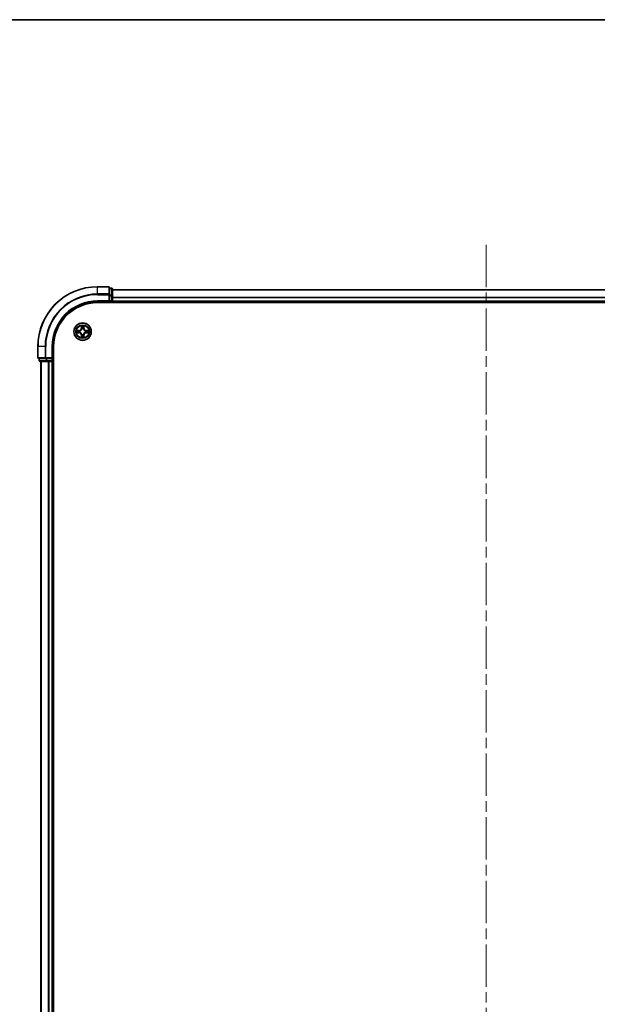
# Model space of a CAD drawing. Units: millimetres. Extents: x 0 to 9053, y 0 to 1686.
# Drawn here: x 1814 to 2007, y 1357 to 1686 of the extents above; entities that cross this region are included whole.
import ezdxf

# ---------------------------------------------------------------- set-up
doc = ezdxf.new("R2010")
doc.units = ezdxf.units.MM
doc.header["$LTSCALE"] = 2.5
doc.linetypes.add('CHAIN', pattern=[0.3543, 0.2362, -0.0295, 0.0591, -0.0295])
for name, color, linetype, lineweight in [('Border (ISO)', 7, 'Continuous', 35), ('Centerline (ISO)', 131, 'Continuous', 18), ('Visible (ISO)', 7, 'Continuous', 35), ('Visible Narrow (ISO)', 7, 'Continuous', 25)]:
    doc.layers.add(name, color=color, linetype=linetype, lineweight=lineweight)

# ---------------------------------------------------------------- blocks, each defined once
blk = doc.blocks.new('図面枠 tk図枠')
at = {"layer": 'Border (ISO)'}
blk.add_line((14.5, 289), (405.5, 289), dxfattribs=at)

msp = doc.modelspace()

# ---------------------------------------------------------------- linework, layer by layer
at = {"layer": 'Centerline (ISO)', "linetype": 'CHAIN', "ltscale": 23.990969}
msp.add_line((1969.8296, 1610.7499), (1969.8296, 1082.7499), dxfattribs=at)
at = {"layer": 'Visible (ISO)'}
for p, q in [((1843.5296, 1596.7499), (1839.8296, 1596.7499)), ((1843.8296, 1594.1093), (1843.8296, 1596.4499)), ((1844.5296, 1596.2499), (1843.8296, 1596.2499)), ((1844.8296, 1593.7085), (1844.8296, 1595.9499)), ((1843.8296, 1593.7085), (1843.8296, 1594.1093)), ((1843.8296, 1593.7085), (1843.8296, 1592.0499)), ((1844.8296, 1595.7499), (2094.8296, 1595.7499)), ((1844.8296, 1592.0499), (1844.8296, 1593.7085)), ((1839.8296, 1591.7499), (1843.8296, 1591.7499)), ((1839.8296, 1591.4499), (2099.8296, 1591.4499)), ((1843.5296, 1592.0499), (1843.8296, 1591.7499)), ((1843.8296, 1591.7499), (1843.8296, 1592.0499)), ((1843.8296, 1591.7499), (1844.5296, 1591.7499)), ((1844.8296, 1592.0499), (1844.8296, 1591.7499)), ((1844.8296, 1591.4499), (1844.8296, 1591.7499)), ((1844.8296, 1591.7499), (2094.8296, 1591.7499)), ((1819.8296, 1576.7499), (1819.8296, 1573.0499)), ((1824.8296, 1572.7499), (1824.8296, 1576.7499)), ((1825.1296, 1116.7499), (1825.1296, 1576.7499)), ((1824.8296, 1572.7499), (1824.5296, 1573.0499)), ((1820.1296, 1572.7499), (1822.4701, 1572.7499)), ((1820.3296, 1572.7499), (1820.3296, 1572.0499)), ((1820.6296, 1571.7499), (1822.871, 1571.7499)), ((1820.8296, 1571.7499), (1820.8296, 1121.7499)), ((1822.4701, 1572.7499), (1822.871, 1572.7499)), ((1824.5296, 1572.7499), (1822.871, 1572.7499)), ((1822.871, 1571.7499), (1823.2465, 1571.7499)), ((1823.4701, 1571.7499), (1823.2465, 1571.7499)), ((1823.4701, 1571.7499), (1824.5296, 1571.7499)), ((1824.5296, 1572.7499), (1824.8296, 1572.7499)), ((1824.8296, 1571.7499), (1824.5296, 1571.7499)), ((1824.8296, 1572.0499), (1824.8296, 1572.7499)), ((1824.8296, 1571.7499), (1825.1296, 1571.7499)), ((1824.8296, 1571.7499), (1824.8296, 1121.7499))]:
    msp.add_line(p, q, dxfattribs=at)
msp.add_circle((1834.8296, 1581.7499), 2.9, dxfattribs=at)
for centre, radius, start, end in [((1839.8296, 1576.7499), 20, 90, 180), ((1843.5296, 1596.4499), 0.3, 0, 90), ((1844.5296, 1595.9499), 0.3, 0, 90), ((1839.8296, 1576.7499), 15, 90, 180), ((1839.8296, 1576.7499), 14.7, 90, 180), ((1844.5296, 1592.0499), 0.3, 270, 0), ((1834.8296, 1581.7499), 1.2295, 102.936595, 102.938396), ((1834.8296, 1581.7499), 1.2295, 100.812717, 100.813267), ((1834.8296, 1581.7499), 1.2295, 79.186733, 79.187283), ((1834.8296, 1581.7499), 1.2295, 77.061604, 77.063405), ((1834.8296, 1581.7499), 1.2295, 169.186733, 169.187283), ((1834.8296, 1581.7499), 1.2295, 190.812717, 190.813267), ((1834.8296, 1581.7499), 1.2295, 167.061604, 167.063405), ((1834.8296, 1581.7499), 1.2295, 192.936595, 192.938396), ((1834.8296, 1581.7499), 1.2295, 257.061604, 257.063405), ((1834.8296, 1581.7499), 1.2295, 259.186733, 259.187283), ((1834.8296, 1581.7499), 1.2295, 280.812717, 280.813267), ((1834.8296, 1581.7499), 1.2295, 282.936595, 282.938396), ((1834.8296, 1581.7499), 1.2295, 12.936595, 12.938396), ((1834.8296, 1581.7499), 1.2295, 347.061604, 347.063405), ((1834.8296, 1581.7499), 1.2295, 10.812717, 10.813267), ((1834.8296, 1581.7499), 1.2295, 349.186733, 349.187283), ((1820.1296, 1573.0499), 0.3, 180, 270), ((1820.6296, 1572.0499), 0.3, 180, 270), ((1824.5296, 1572.0499), 0.3, 270, 0)]:
    msp.add_arc(centre, radius, start, end, dxfattribs=at)
for points, knots in [([(1834.5291, 1583.5086), (1834.527, 1583.5899), (1834.4811, 1583.6811), (1834.44, 1583.7707), (1834.4396, 1583.7716), (1834.4392, 1583.7726)], [0, 0, 0, 0, 0.0320559737, 0.0320559737, 0.0323943032, 0.0323943032, 0.0323943032, 0.0323943032]), ([(1834.4392, 1583.7726), (1834.4394, 1583.7716), (1834.4396, 1583.7705), (1834.4418, 1583.7601), (1834.4438, 1583.7507), (1834.4457, 1583.7413)], [-0.03239430317, -0.03239430317, -0.03239430317, -0.03239430317, -0.03205597372, -0.03205597372, -0.02897275834, -0.02897275834, -0.02897275834, -0.02897275834]), ([(1835.2201, 1583.7726), (1835.2196, 1583.7716), (1835.2192, 1583.7707), (1835.2185, 1583.7691), (1835.2182, 1583.7684), (1835.2179, 1583.7678)], [-0.000338329447, -0.000338329447, -0.000338329447, -0.000338329447, 0, 0, 0.000241517914, 0.000241517914, 0.000241517914, 0.000241517914]), ([(1835.219, 1583.7674), (1835.2191, 1583.7681), (1835.2193, 1583.7688), (1835.2196, 1583.7705), (1835.2199, 1583.7716), (1835.2201, 1583.7726)], [-0.000230599076, -0.000230599076, -0.000230599076, -0.000230599076, 0, 0, 0.000338329447, 0.000338329447, 0.000338329447, 0.000338329447]), ([(1832.8121, 1582.1392), (1832.8114, 1582.1394), (1832.8107, 1582.1395), (1832.809, 1582.1399), (1832.8079, 1582.1401), (1832.8069, 1582.1403)], [-0.000230599076, -0.000230599076, -0.000230599076, -0.000230599076, 0, 0, 0.000338329447, 0.000338329447, 0.000338329447, 0.000338329447]), ([(1832.8069, 1582.1403), (1832.8078, 1582.1399), (1832.8088, 1582.1394), (1832.8104, 1582.1387), (1832.811, 1582.1384), (1832.8117, 1582.1381)], [-0.000338329447, -0.000338329447, -0.000338329447, -0.000338329447, 0, 0, 0.000241517914, 0.000241517914, 0.000241517914, 0.000241517914]), ([(1833.0709, 1581.4493), (1832.9896, 1581.4473), (1832.8984, 1581.4013), (1832.8088, 1581.3603), (1832.8078, 1581.3598), (1832.8069, 1581.3594)], [0, 0, 0, 0, 0.0320559737, 0.0320559737, 0.0323943032, 0.0323943032, 0.0323943032, 0.0323943032]), ([(1832.8069, 1581.3594), (1832.8079, 1581.3596), (1832.809, 1581.3598), (1832.8194, 1581.362), (1832.8288, 1581.364), (1832.8382, 1581.366)], [-0.03239430317, -0.03239430317, -0.03239430317, -0.03239430317, -0.03205597372, -0.03205597372, -0.02897275834, -0.02897275834, -0.02897275834, -0.02897275834]), ([(1834.4403, 1579.7323), (1834.4401, 1579.7316), (1834.44, 1579.7309), (1834.4396, 1579.7292), (1834.4394, 1579.7282), (1834.4392, 1579.7271)], [-0.000230599076, -0.000230599076, -0.000230599076, -0.000230599076, 0, 0, 0.000338329447, 0.000338329447, 0.000338329447, 0.000338329447]), ([(1834.4392, 1579.7271), (1834.4396, 1579.7281), (1834.44, 1579.729), (1834.4408, 1579.7306), (1834.4411, 1579.7313), (1834.4414, 1579.7319)], [-0.000338329447, -0.000338329447, -0.000338329447, -0.000338329447, 0, 0, 0.000241517914, 0.000241517914, 0.000241517914, 0.000241517914]), ([(1835.1302, 1579.9912), (1835.1322, 1579.9098), (1835.1782, 1579.8186), (1835.2192, 1579.729), (1835.2196, 1579.7281), (1835.2201, 1579.7271)], [0, 0, 0, 0, 0.0320559737, 0.0320559737, 0.0323943032, 0.0323943032, 0.0323943032, 0.0323943032]), ([(1835.2201, 1579.7271), (1835.2199, 1579.7282), (1835.2196, 1579.7292), (1835.2175, 1579.7396), (1835.2155, 1579.749), (1835.2135, 1579.7584)], [-0.03239430317, -0.03239430317, -0.03239430317, -0.03239430317, -0.03205597372, -0.03205597372, -0.02897275834, -0.02897275834, -0.02897275834, -0.02897275834]), ([(1836.5883, 1582.0504), (1836.6697, 1582.0524), (1836.7609, 1582.0984), (1836.8505, 1582.1394), (1836.8514, 1582.1399), (1836.8523, 1582.1403)], [0, 0, 0, 0, 0.0320559737, 0.0320559737, 0.0323943032, 0.0323943032, 0.0323943032, 0.0323943032]), ([(1836.8523, 1582.1403), (1836.8513, 1582.1401), (1836.8503, 1582.1399), (1836.8399, 1582.1377), (1836.8305, 1582.1357), (1836.821, 1582.1337)], [-0.03239430317, -0.03239430317, -0.03239430317, -0.03239430317, -0.03205597372, -0.03205597372, -0.02897275834, -0.02897275834, -0.02897275834, -0.02897275834]), ([(1836.8472, 1581.3605), (1836.8479, 1581.3604), (1836.8486, 1581.3602), (1836.8503, 1581.3598), (1836.8513, 1581.3596), (1836.8523, 1581.3594)], [-0.000230599076, -0.000230599076, -0.000230599076, -0.000230599076, 0, 0, 0.000338329447, 0.000338329447, 0.000338329447, 0.000338329447]), ([(1836.8523, 1581.3594), (1836.8514, 1581.3598), (1836.8505, 1581.3603), (1836.8489, 1581.361), (1836.8482, 1581.3613), (1836.8475, 1581.3616)], [-0.000338329447, -0.000338329447, -0.000338329447, -0.000338329447, 0, 0, 0.000241517914, 0.000241517914, 0.000241517914, 0.000241517914])]:
    msp.add_open_spline(points, degree=3, knots=knots, dxfattribs=at)
for points in [[(1834.4457, 1583.7413), (1834.4644, 1583.6527), (1834.483, 1583.5629), (1834.4839, 1583.4822)], [(1832.8382, 1581.366), (1832.9268, 1581.3846), (1833.0166, 1581.4033), (1833.0972, 1581.4042)], [(1835.2135, 1579.7584), (1835.1949, 1579.847), (1835.1762, 1579.9368), (1835.1753, 1580.0175)], [(1836.821, 1582.1337), (1836.7325, 1582.1151), (1836.6427, 1582.0965), (1836.562, 1582.0956)]]:
    msp.add_open_spline(points, degree=3, dxfattribs=at)
at = {"layer": 'Visible Narrow (ISO)'}
for p, q in [((1839.8296, 1596.6803), (1839.8296, 1596.7499)), ((1839.8296, 1596.6803), (1843.5296, 1596.6803)), ((1839.8296, 1594.3398), (1839.8296, 1596.6803)), ((1843.5296, 1596.6803), (1843.5296, 1596.7499)), ((1843.5296, 1596.6803), (1843.5296, 1594.3398)), ((1843.8296, 1596.1803), (1844.5296, 1596.1803)), ((1844.5296, 1596.1803), (1844.5296, 1596.2499)), ((1844.5296, 1596.1803), (1844.5296, 1593.939)), ((1843.5296, 1594.3398), (1839.8296, 1594.3398)), ((1839.8296, 1594.3398), (1839.8296, 1594.1093)), ((1839.8296, 1594.1093), (1843.5296, 1594.1093)), ((1843.5296, 1594.1093), (1843.5296, 1594.3398)), ((1843.5296, 1594.1093), (1843.5296, 1592.0499)), ((1843.5296, 1594.1093), (1843.8296, 1594.1093)), ((1844.5296, 1593.939), (1843.8296, 1593.939)), ((1843.8296, 1593.7085), (1844.5296, 1593.7085)), ((1844.5296, 1593.7085), (1844.5296, 1593.939)), ((1844.5296, 1593.7085), (1844.5296, 1592.0499)), ((1844.5296, 1593.7085), (1844.8296, 1593.7085)), ((1844.8296, 1595.7035), (2094.8296, 1595.7035)), ((1844.8296, 1593.3098), (2094.8296, 1593.3098)), ((1844.8296, 1593.1562), (2094.8296, 1593.1562)), ((1839.8296, 1592.0499), (1839.8296, 1591.7499)), ((1843.5296, 1592.0499), (1839.8296, 1592.0499)), ((1844.5296, 1592.0499), (1843.8296, 1592.0499)), ((1844.5296, 1591.7499), (1844.5296, 1592.0499)), ((1844.5296, 1592.0499), (1844.8296, 1592.0499)), ((1844.5296, 1591.7499), (1844.5296, 1591.4499)), ((1844.8296, 1592.0499), (2094.8296, 1592.0499)), ((1834.4392, 1583.7726), (1834.4256, 1582.9931)), ((1834.4754, 1582.9922), (1834.4256, 1582.9931)), ((1834.4754, 1582.9922), (1834.4839, 1583.4822)), ((1834.4754, 1582.9922), (1834.548, 1582.9909)), ((1834.4994, 1583.2928), (1834.548, 1582.9909)), ((1834.5885, 1582.6662), (1834.5831, 1582.6868)), ((1835.0762, 1582.6868), (1835.0707, 1582.6662)), ((1835.1112, 1582.9909), (1835.1599, 1583.2928)), ((1835.1839, 1582.9922), (1835.1112, 1582.9909)), ((1835.1753, 1583.4822), (1835.1839, 1582.9922)), ((1835.1839, 1582.9922), (1835.2337, 1582.9931)), ((1835.2337, 1582.9931), (1835.2201, 1583.7726)), ((1833.5864, 1582.1539), (1832.8069, 1582.1403)), ((1832.8069, 1581.3594), (1833.5864, 1581.3458)), ((1833.0972, 1582.0956), (1833.5873, 1582.1041)), ((1833.5873, 1581.3956), (1833.0972, 1581.4042)), ((1833.5886, 1582.0315), (1833.2867, 1582.0801)), ((1833.2867, 1581.4196), (1833.5886, 1581.4682)), ((1833.5873, 1582.1041), (1833.5864, 1582.1539)), ((1833.5873, 1581.3956), (1833.5864, 1581.3458)), ((1833.5873, 1582.1041), (1833.5886, 1582.0315)), ((1833.5873, 1581.3956), (1833.5886, 1581.4682)), ((1833.8927, 1581.9964), (1833.9133, 1581.991)), ((1833.9133, 1581.5088), (1833.8927, 1581.5033)), ((1834.4754, 1580.5075), (1834.4256, 1580.5067)), ((1834.4256, 1580.5067), (1834.4392, 1579.7271)), ((1834.4754, 1580.5075), (1834.548, 1580.5088)), ((1834.4839, 1580.0175), (1834.4754, 1580.5075)), ((1834.548, 1580.5088), (1834.4994, 1580.2069)), ((1834.5831, 1580.813), (1834.5885, 1580.8336)), ((1835.0707, 1580.8336), (1835.0762, 1580.813)), ((1835.1599, 1580.2069), (1835.1112, 1580.5088)), ((1835.1839, 1580.5075), (1835.1112, 1580.5088)), ((1835.1839, 1580.5075), (1835.1753, 1580.0175)), ((1835.1839, 1580.5075), (1835.2337, 1580.5067)), ((1835.2201, 1579.7271), (1835.2337, 1580.5067)), ((1835.7459, 1581.991), (1835.7665, 1581.9964)), ((1835.7665, 1581.5033), (1835.7459, 1581.5088)), ((1836.072, 1582.1041), (1836.0707, 1582.0315)), ((1836.3726, 1582.0801), (1836.0707, 1582.0315)), ((1836.0707, 1581.4682), (1836.3726, 1581.4196)), ((1836.072, 1581.3956), (1836.0707, 1581.4682)), ((1836.072, 1582.1041), (1836.0728, 1582.1539)), ((1836.072, 1582.1041), (1836.562, 1582.0956)), ((1836.562, 1581.4042), (1836.072, 1581.3956)), ((1836.072, 1581.3956), (1836.0728, 1581.3458)), ((1836.8523, 1582.1403), (1836.0728, 1582.1539)), ((1836.0728, 1581.3458), (1836.8523, 1581.3594)), ((1819.8992, 1576.7499), (1819.8296, 1576.7499)), ((1819.8992, 1573.0499), (1819.8992, 1576.7499)), ((1822.2397, 1576.7499), (1819.8992, 1576.7499)), ((1822.2397, 1576.7499), (1822.2397, 1573.0499)), ((1822.2397, 1576.7499), (1822.4701, 1576.7499)), ((1822.4701, 1573.0499), (1822.4701, 1576.7499)), ((1824.5296, 1576.7499), (1824.8296, 1576.7499)), ((1824.5296, 1576.7499), (1824.5296, 1573.0499)), ((1819.8296, 1573.0499), (1819.8992, 1573.0499)), ((1822.2397, 1573.0499), (1819.8992, 1573.0499)), ((1822.2397, 1573.0499), (1822.4701, 1573.0499)), ((1824.5296, 1573.0499), (1822.4701, 1573.0499)), ((1822.4701, 1572.7499), (1822.4701, 1573.0499)), ((1820.3296, 1572.0499), (1820.3992, 1572.0499)), ((1820.3992, 1572.0499), (1820.3992, 1572.7499)), ((1822.6405, 1572.0499), (1820.3992, 1572.0499)), ((1820.8992, 1571.7499), (1820.8992, 1121.7499)), ((1822.6405, 1572.7499), (1822.6405, 1572.0499)), ((1822.6405, 1572.0499), (1822.871, 1572.0499)), ((1822.871, 1572.0499), (1822.871, 1572.7499)), ((1824.5296, 1572.0499), (1822.871, 1572.0499)), ((1822.871, 1571.7499), (1822.871, 1572.0499)), ((1823.2397, 1571.7499), (1823.2397, 1121.7499)), ((1823.4701, 1571.7499), (1823.4701, 1121.7499)), ((1824.5296, 1572.7499), (1824.5296, 1572.0499)), ((1824.5296, 1572.0499), (1824.8296, 1572.0499)), ((1824.5296, 1571.7499), (1824.5296, 1572.0499)), ((1824.5296, 1571.7499), (1824.5296, 1121.7499)), ((1825.1296, 1572.0499), (1824.8296, 1572.0499))]:
    msp.add_line(p, q, dxfattribs=at)
for radius in [2.8677, 2.3092, 2.1415]:
    msp.add_circle((1834.8296, 1581.7499), radius, dxfattribs=at)
for centre, radius, start, end in [((1839.8296, 1576.7499), 19.9305, 90, 180), ((1839.8296, 1576.7499), 17.59, 90, 180), ((1839.8296, 1576.7499), 17.3595, 90, 180), ((1839.8296, 1576.7499), 15.3, 90, 180), ((1833.5715, 1583.008), 0.8542, 271, 359), ((1833.5715, 1583.008), 0.904, 271, 359), ((1834.8296, 1581.7499), 2.0601, 79.074582, 100.925418), ((1834.8296, 1581.7499), 1.6122, 79.692479, 100.307521), ((1834.8296, 1581.7499), 0.9688, 75.258044, 104.741956), ((1834.8296, 1581.7499), 0.9475, 75.258044, 104.741956), ((1836.0877, 1583.008), 0.904, 181, 269), ((1836.0877, 1583.008), 0.8542, 181, 269), ((1834.8296, 1581.7499), 2.0601, 169.074582, 190.925418), ((1834.8296, 1581.7499), 1.6122, 169.692479, 190.307521), ((1833.5715, 1580.4918), 0.8542, 1, 89), ((1833.5715, 1580.4918), 0.904, 1, 89), ((1834.8296, 1581.7499), 0.9688, 165.258044, 194.741956), ((1834.8296, 1581.7499), 0.9475, 165.258044, 194.741956), ((1834.8296, 1581.7499), 2.0601, 259.074582, 280.925418), ((1834.8296, 1581.7499), 1.6122, 259.692479, 280.307521), ((1834.8296, 1581.7499), 0.9688, 255.258044, 284.741956), ((1834.8296, 1581.7499), 0.9475, 255.258044, 284.741956), ((1836.0877, 1580.4918), 0.904, 91, 179), ((1836.0877, 1580.4918), 0.8542, 91, 179), ((1834.8296, 1581.7499), 0.9475, 345.258044, 14.741956), ((1834.8296, 1581.7499), 0.9688, 345.258044, 14.741956), ((1834.8296, 1581.7499), 1.6122, 349.692479, 10.307521), ((1834.8296, 1581.7499), 2.0601, 349.074582, 10.925418)]:
    msp.add_arc(centre, radius, start, end, dxfattribs=at)
for centre, major_axis, ratio, start_param, end_param in [((1843.5296, 1596.4499), (0.3, 0), 0.76822128, 0, 1.57079633), ((1844.5296, 1595.9499), (0.3, 0), 0.76822128, 0, 1.57079633), ((1843.5296, 1594.1093), (0.3, 0), 0.76822128, 0, 1.57079633), ((1844.5296, 1593.7085), (0.3, 0), 0.76822128, 0, 1.57079633), ((1834.5337, 1583.4814), (-0.05, -0.002), 0.54850665, 4.7835784, 6.17876057), ((1834.5188, 1583.6827), (0.0019, 0.4402), 0.08673359, 2.04405494, 2.65931081), ((1834.5492, 1583.2919), (-0.0494, -0.008), 0.89574018, 4.73044269, 6.08586581), ((1834.5945, 1582.6435), (-0.0492, 0.0091), 0.87684642, 5.10328313, 6.10089396), ((1834.5945, 1582.6435), (-0.0477, 0.0149), 0.41070123, 4.96449783, 6.18744952), ((1834.5978, 1582.99), (-0.0494, -0.008), 0.89572054, 4.73483766, 6.08588361), ((1835.0614, 1582.99), (0.0494, -0.008), 0.89572054, 0.1973017, 1.54834765), ((1835.0648, 1582.6435), (0.0477, 0.0149), 0.41070123, 0.09573579, 1.31868747), ((1835.0648, 1582.6435), (0.0492, 0.0091), 0.87684641, 0.18229136, 1.17990219), ((1835.1101, 1583.2919), (0.0494, -0.008), 0.89574018, 0.19731949, 1.55274262), ((1835.1255, 1583.4814), (0.05, -0.002), 0.54850665, 0.10442473, 1.4996069), ((1835.1405, 1583.6827), (0.0019, -0.4402), 0.08673359, 0.48228184, 1.09753772), ((1833.0981, 1582.0458), (0.002, 0.05), 0.54850665, 0.10442473, 1.4996069), ((1833.0981, 1581.454), (0.002, -0.05), 0.54850665, 4.7835784, 6.17876057), ((1832.8967, 1582.0607), (0.4402, 0.0019), 0.08673359, 0.48228184, 1.09753772), ((1832.8967, 1581.439), (0.4402, -0.0019), 0.08673359, 5.18564759, 5.80090347), ((1833.2875, 1582.0303), (0.008, 0.0494), 0.89574018, 0.19731949, 1.55274262), ((1833.2875, 1581.4694), (0.008, -0.0494), 0.89574018, 4.73044269, 6.08586581), ((1833.5894, 1581.9817), (0.008, 0.0494), 0.89572054, 0.1973017, 1.54834765), ((1833.5894, 1581.518), (0.008, -0.0494), 0.89572054, 4.73483766, 6.08588361), ((1833.936, 1581.985), (-0.0091, 0.0492), 0.87684641, 0.18229136, 1.17990219), ((1833.936, 1581.5147), (-0.0091, -0.0492), 0.87684642, 5.10328313, 6.10089396), ((1833.936, 1581.985), (-0.0149, 0.0477), 0.41070123, 0.09573579, 1.31868747), ((1833.936, 1581.5147), (-0.0149, -0.0477), 0.41070123, 4.96449783, 6.18744952), ((1834.5188, 1579.817), (0.0019, -0.4402), 0.08673359, 3.62387449, 4.23913037), ((1834.5337, 1580.0183), (-0.05, 0.002), 0.54850665, 0.10442473, 1.4996069), ((1834.5492, 1580.2078), (-0.0494, 0.008), 0.89574018, 0.19731949, 1.55274262), ((1834.5945, 1580.8563), (-0.0492, -0.0091), 0.87684641, 0.18229136, 1.17990219), ((1834.5945, 1580.8563), (-0.0477, -0.0149), 0.41070123, 0.09573579, 1.31868747), ((1834.5978, 1580.5097), (-0.0494, 0.008), 0.89572054, 0.1973017, 1.54834765), ((1835.0614, 1580.5097), (0.0494, 0.008), 0.89572054, 4.73483766, 6.08588361), ((1835.0648, 1580.8563), (0.0477, -0.0149), 0.41070123, 4.96449783, 6.18744952), ((1835.0648, 1580.8563), (0.0492, -0.0091), 0.87684642, 5.10328313, 6.10089396), ((1835.1101, 1580.2078), (0.0494, 0.008), 0.89574018, 4.73044269, 6.08586581), ((1835.1255, 1580.0183), (0.05, 0.002), 0.54850665, 4.7835784, 6.17876057), ((1835.1405, 1579.817), (0.0019, 0.4402), 0.08673359, 5.18564759, 5.80090347), ((1835.7232, 1581.985), (0.0091, 0.0492), 0.87684642, 5.10328313, 6.10089396), ((1835.7232, 1581.985), (0.0149, 0.0477), 0.41070123, 4.96449783, 6.18744952), ((1835.7232, 1581.5147), (0.0149, -0.0477), 0.41070123, 0.09573579, 1.31868747), ((1835.7232, 1581.5147), (0.0091, -0.0492), 0.87684641, 0.18229136, 1.17990219), ((1836.0698, 1581.9817), (-0.008, 0.0494), 0.89572054, 4.73483766, 6.08588361), ((1836.0698, 1581.518), (-0.008, -0.0494), 0.89572054, 0.1973017, 1.54834765), ((1836.7625, 1582.0607), (0.4402, -0.0019), 0.08673359, 2.04405494, 2.65931081), ((1836.3717, 1582.0303), (-0.008, 0.0494), 0.89574018, 4.73044269, 6.08586581), ((1836.3717, 1581.4694), (-0.008, -0.0494), 0.89574018, 0.19731949, 1.55274262), ((1836.7625, 1581.439), (0.4402, 0.0019), 0.08673359, 3.62387449, 4.23913037), ((1836.5611, 1582.0458), (-0.002, 0.05), 0.54850665, 4.7835784, 6.17876057), ((1836.5611, 1581.454), (-0.002, -0.05), 0.54850665, 0.10442473, 1.4996069), ((1820.1296, 1573.0499), (0, -0.3), 0.76822128, 4.71238898, 6.28318531), ((1822.4701, 1573.0499), (0, -0.3), 0.76822128, 4.71238898, 6.28318531), ((1820.6296, 1572.0499), (0, -0.3), 0.76822128, 4.71238898, 6.28318531), ((1822.871, 1572.0499), (0, -0.3), 0.76822128, 4.71238898, 6.28318531)]:
    msp.add_ellipse(centre, major_axis=major_axis, ratio=ratio, start_param=start_param, end_param=end_param, dxfattribs=at)
for points, knots in [([(1833.9133, 1581.991), (1833.9974, 1582.0183), (1834.1631, 1582.0953), (1834.3744, 1582.2788), (1834.5144, 1582.4788), (1834.568, 1582.6031), (1834.5885, 1582.6662)], [-0.174866013, -0.174866013, -0.174866013, -0.174866013, -0.145995309, -0.117124605, -0.095471577, -0.073818549, -0.073818549, -0.073818549, -0.073818549]), ([(1834.5476, 1582.6602), (1834.529, 1582.6002), (1834.4801, 1582.4821), (1834.3529, 1582.2943), (1834.1569, 1582.1267), (1833.9993, 1582.0567), (1833.9193, 1582.0319)], [0.073818549, 0.073818549, 0.073818549, 0.073818549, 0.095471577, 0.117124605, 0.145995309, 0.174866013, 0.174866013, 0.174866013, 0.174866013]), ([(1835.0707, 1582.6662), (1835.098, 1582.5821), (1835.175, 1582.4164), (1835.3585, 1582.2051), (1835.5586, 1582.0651), (1835.6829, 1582.0114), (1835.7459, 1581.991)], [-0.174866013, -0.174866013, -0.174866013, -0.174866013, -0.145995309, -0.117124605, -0.095471577, -0.073818549, -0.073818549, -0.073818549, -0.073818549]), ([(1835.7399, 1582.0319), (1835.68, 1582.0505), (1835.5619, 1582.0994), (1835.374, 1582.2266), (1835.2064, 1582.4226), (1835.1365, 1582.5802), (1835.1117, 1582.6602)], [0.073818549, 0.073818549, 0.073818549, 0.073818549, 0.095471577, 0.117124605, 0.145995309, 0.174866013, 0.174866013, 0.174866013, 0.174866013]), ([(1834.5885, 1580.8336), (1834.5612, 1580.9176), (1834.4842, 1581.0833), (1834.3007, 1581.2946), (1834.1006, 1581.4346), (1833.9764, 1581.4883), (1833.9133, 1581.5088)], [-0.174866013, -0.174866013, -0.174866013, -0.174866013, -0.145995309, -0.117124605, -0.095471577, -0.073818549, -0.073818549, -0.073818549, -0.073818549]), ([(1833.9193, 1581.4678), (1833.9793, 1581.4492), (1834.0974, 1581.4003), (1834.2852, 1581.2731), (1834.4528, 1581.0771), (1834.5228, 1580.9195), (1834.5476, 1580.8395)], [0.073818549, 0.073818549, 0.073818549, 0.073818549, 0.095471577, 0.117124605, 0.145995309, 0.174866013, 0.174866013, 0.174866013, 0.174866013]), ([(1835.7459, 1581.5088), (1835.6619, 1581.4814), (1835.4961, 1581.4044), (1835.2848, 1581.221), (1835.1449, 1581.0209), (1835.0912, 1580.8966), (1835.0707, 1580.8336)], [-0.174866013, -0.174866013, -0.174866013, -0.174866013, -0.145995309, -0.117124605, -0.095471577, -0.073818549, -0.073818549, -0.073818549, -0.073818549]), ([(1835.1117, 1580.8395), (1835.1303, 1580.8995), (1835.1792, 1581.0176), (1835.3064, 1581.2054), (1835.5024, 1581.373), (1835.66, 1581.443), (1835.7399, 1581.4678)], [0.073818549, 0.073818549, 0.073818549, 0.073818549, 0.095471577, 0.117124605, 0.145995309, 0.174866013, 0.174866013, 0.174866013, 0.174866013])]:
    msp.add_open_spline(points, degree=3, knots=knots, dxfattribs=at)
for points in [[(1834.5412, 1583.336), (1834.535, 1583.3746), (1834.5309, 1583.435), (1834.5291, 1583.5086)], [(1834.5896, 1583.0341), (1834.5735, 1583.1347), (1834.5573, 1583.2354), (1834.5412, 1583.336)], [(1834.548, 1582.9909), (1834.5661, 1582.8844), (1834.5679, 1582.7754), (1834.5476, 1582.6602)], [(1834.5831, 1582.6868), (1834.6077, 1582.8079), (1834.6075, 1582.9222), (1834.5896, 1583.0341)], [(1835.0697, 1583.0341), (1835.0517, 1582.9222), (1835.0515, 1582.8079), (1835.0762, 1582.6868)], [(1835.1181, 1583.336), (1835.1019, 1583.2354), (1835.0858, 1583.1347), (1835.0697, 1583.0341)], [(1835.1117, 1582.6602), (1835.0914, 1582.7754), (1835.0931, 1582.8844), (1835.1112, 1582.9909)], [(1835.1302, 1583.5086), (1835.1283, 1583.435), (1835.1242, 1583.3746), (1835.1181, 1583.336)], [(1835.2179, 1583.7678), (1835.1775, 1583.6798), (1835.1322, 1583.5893), (1835.1302, 1583.5086)], [(1835.1753, 1583.4822), (1835.1763, 1583.5708), (1835.1987, 1583.6705), (1835.219, 1583.7674)], [(1832.8117, 1582.1381), (1832.8997, 1582.0977), (1832.9902, 1582.0524), (1833.0709, 1582.0504)], [(1833.0972, 1582.0956), (1833.0087, 1582.0966), (1832.909, 1582.119), (1832.8121, 1582.1392)], [(1833.0709, 1582.0504), (1833.1445, 1582.0486), (1833.2049, 1582.0444), (1833.2435, 1582.0383)], [(1833.2435, 1581.4614), (1833.2049, 1581.4553), (1833.1445, 1581.4512), (1833.0709, 1581.4493)], [(1833.2435, 1582.0383), (1833.3441, 1582.0222), (1833.4448, 1582.006), (1833.5454, 1581.9899)], [(1833.5454, 1581.5098), (1833.4448, 1581.4937), (1833.3441, 1581.4775), (1833.2435, 1581.4614)], [(1833.5454, 1581.9899), (1833.6573, 1581.972), (1833.7716, 1581.9718), (1833.8927, 1581.9964)], [(1833.8927, 1581.5033), (1833.7716, 1581.528), (1833.6573, 1581.5277), (1833.5454, 1581.5098)], [(1833.9193, 1582.0319), (1833.804, 1582.0116), (1833.695, 1582.0134), (1833.5886, 1582.0315)], [(1833.5886, 1581.4682), (1833.695, 1581.4864), (1833.804, 1581.4881), (1833.9193, 1581.4678)], [(1834.4839, 1580.0175), (1834.4829, 1579.9289), (1834.4605, 1579.8292), (1834.4403, 1579.7323)], [(1834.4414, 1579.7319), (1834.4818, 1579.82), (1834.5271, 1579.9104), (1834.5291, 1579.9912)], [(1834.5291, 1579.9912), (1834.5309, 1580.0647), (1834.535, 1580.1251), (1834.5412, 1580.1637)], [(1834.5412, 1580.1637), (1834.5573, 1580.2643), (1834.5735, 1580.365), (1834.5896, 1580.4656)], [(1834.5476, 1580.8395), (1834.5679, 1580.7243), (1834.5661, 1580.6153), (1834.548, 1580.5088)], [(1834.5896, 1580.4656), (1834.6075, 1580.5775), (1834.6077, 1580.6918), (1834.5831, 1580.813)], [(1835.0762, 1580.813), (1835.0515, 1580.6918), (1835.0517, 1580.5775), (1835.0697, 1580.4656)], [(1835.0697, 1580.4656), (1835.0858, 1580.365), (1835.1019, 1580.2643), (1835.1181, 1580.1637)], [(1835.1112, 1580.5088), (1835.0931, 1580.6153), (1835.0914, 1580.7243), (1835.1117, 1580.8395)], [(1835.1181, 1580.1637), (1835.1242, 1580.1251), (1835.1283, 1580.0647), (1835.1302, 1579.9912)], [(1836.0707, 1582.0315), (1835.9642, 1582.0134), (1835.8552, 1582.0116), (1835.7399, 1582.0319)], [(1835.7399, 1581.4678), (1835.8552, 1581.4881), (1835.9642, 1581.4864), (1836.0707, 1581.4682)], [(1835.7665, 1581.9964), (1835.8877, 1581.9718), (1836.0019, 1581.972), (1836.1138, 1581.9899)], [(1836.1138, 1581.5098), (1836.0019, 1581.5277), (1835.8877, 1581.528), (1835.7665, 1581.5033)], [(1836.1138, 1581.9899), (1836.2145, 1582.006), (1836.3151, 1582.0222), (1836.4158, 1582.0383)], [(1836.4158, 1581.4614), (1836.3151, 1581.4775), (1836.2145, 1581.4937), (1836.1138, 1581.5098)], [(1836.4158, 1582.0383), (1836.4543, 1582.0444), (1836.5148, 1582.0486), (1836.5883, 1582.0504)], [(1836.5883, 1581.4493), (1836.5148, 1581.4512), (1836.4543, 1581.4553), (1836.4158, 1581.4614)], [(1836.562, 1581.4042), (1836.6506, 1581.4032), (1836.7503, 1581.3807), (1836.8472, 1581.3605)], [(1836.8475, 1581.3616), (1836.7595, 1581.402), (1836.6691, 1581.4473), (1836.5883, 1581.4493)]]:
    msp.add_open_spline(points, degree=3, dxfattribs=at)

# ---------------------------------------------------------------- block references
at = {"xscale": 6, "yscale": 6, "zscale": 6}
msp.add_blockref('図面枠 tk図枠', (900.5, -48), dxfattribs=at)

doc.saveas('drawing.dxf')
